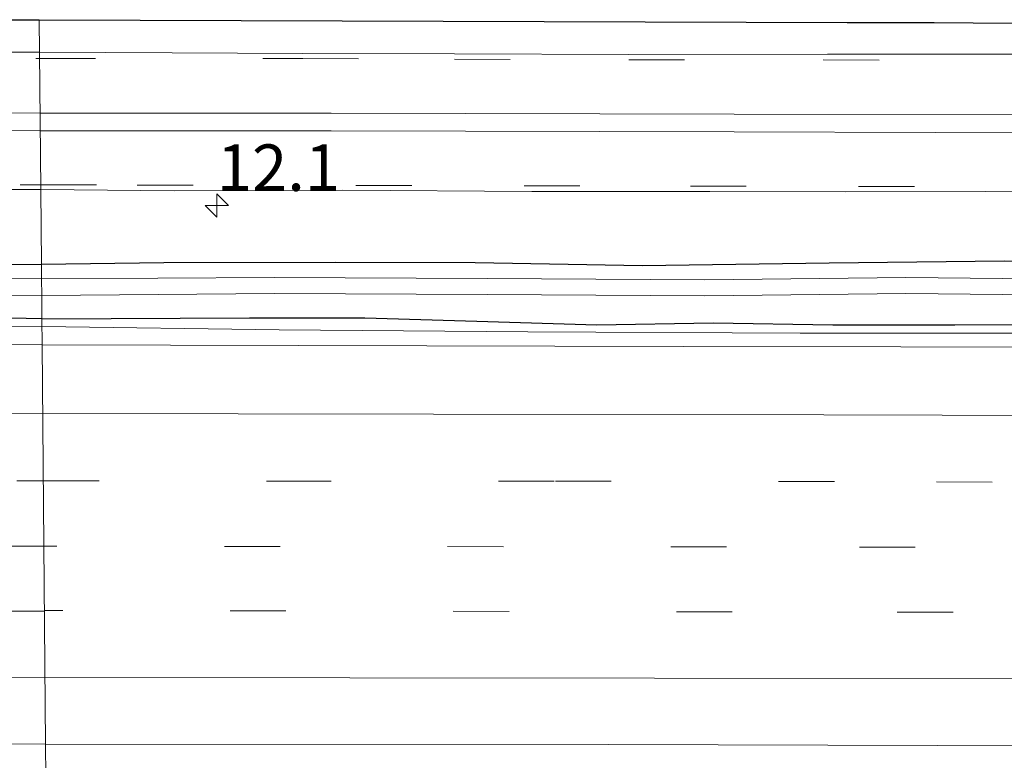
# Model space of a CAD drawing. Units: metres. Extents: x 119998 to 130005, y 450000 to 455002.
# Drawn here: x 124856 to 124909, y 454784 to 454824 of the extents above; entities that cross this region are included whole.
import ezdxf
from ezdxf.enums import TextEntityAlignment as Align

# ---------------------------------------------------------------- set-up
doc = ezdxf.new("R2010")
doc.units = ezdxf.units.M
doc.linetypes.add('VW-3-9_STREEP', pattern=[12, 3, -9])
doc.layers.get('0').update_dxf_attribs({"lineweight": 25})
for name, color, linetype, lineweight in [('B-ME-AM-KILOMETR-S-B1', 7, 'Continuous', 18), ('B-ME-BV-GELEIDECONSTRUCTIE-GELEIDERAIL-L-B1', 213, 'BV-GELEIDERAIL', 18), ('B-ME-GW-INSTEEKWATERGANG-L-B1', 10, 'Continuous', 25), ('B-ME-IE-GRASLAND-GV-B6', 93, 'Continuous', 18), ('B-ME-IE-HULPGEOMETRIE-L-B1', 53, 'Continuous', 18), ('B-ME-KG-KADASTRAAL-OPNAMEDTMGRENS-L-B1', 10, 'Continuous', 25), ('B-ME-OG-WATER-GV-B6', 153, 'Continuous', 18), ('B-ME-VH-VERH_SOORT-BITUMEN-GV-B6', 8, 'IE-TERREINAFSCHEIDING-NATUURLIJK-HOUTWAL', 18), ('B-ME-VW-MARKERING-39STREEP-015-L-B1', 255, 'VW-3-9_STREEP', 18), ('B-ME-VW-MARKERING-STREEP-015-L-B1', 7, 'Continuous', 18)]:
    doc.layers.add(name, color=color, linetype=linetype, lineweight=lineweight)
doc.styles.add('NLCS-ISO', font='NLCS-ISO.TTF')
doc.linetypes.add('BV-GELEIDERAIL', pattern='A,10,-3,[108,NLCS.SHX,S=1,R=0,X=0,Y=0],-3', length=16)
doc.linetypes.add('IE-TERREINAFSCHEIDING-NATUURLIJK-HOUTWAL', pattern='A,7,-1.5,[67,NLCS.SHX,S=0.75,R=45,X=0,Y=0],-1.5,7,-1.5,[70,NLCS.SHX,S=0.75,R=0,X=0,Y=0],-1.5', length=20)

# ---------------------------------------------------------------- blocks, each defined once
blk = doc.blocks.new('hecto')
for p, q in [((0, 0.625), (-0.625, 0)), ((0, -0.625), (0, 0.625)), ((-0.625, 0), (0.625, 0)), ((0.625, 0), (0, -0.625))]:
    blk.add_line(p, q)

msp = doc.modelspace()

# ---------------------------------------------------------------- linework, layer by layer
at = {"layer": 'B-ME-BV-GELEIDECONSTRUCTIE-GELEIDERAIL-L-B1'}
for points in [[(124560.2916, 454809.3741, 0.4215), (124582.7359, 454808.3235, 1.1475), (124609.327, 454808.263, 1.119), (124625.306, 454808.316, 1.082), (124626.711, 454807.9899, 1.161), (124636.441, 454807.911, 1.106), (124668.441, 454807.841, 1.045), (124679.1735, 454807.8633, 1.0785), (124702.4092, 454807.604, 0.948), (124721.8036, 454807.6944, 1.101), (124740.498, 454807.77, 1.056), (124753.066, 454807.7269, 0.9975), (124756.9504, 454807.9194, 1.0116), (124778.3071, 454807.7054, 1.0536), (124795.6932, 454807.5977, 1.2216), (124813.0068, 454807.6434, 1.3056), (124826.3093, 454807.6599, 1.2636), (124838.3279, 454807.6132, 1.2216), (124850.3138, 454807.6925, 1.2216), (124857.5446, 454807.6522, 1.2216)], [(124857.5446, 454807.6522, 1.2216), (124870.3001, 454807.476, 1.2216), (124883.6655, 454807.3539, 1.2216), (124898.3028, 454807.2926, 1.2636), (124910.2861, 454807.2854, 1.2636), (124922.275, 454807.1993, 1.2216), (124932.9349, 454807.142, 1.2216), (124944.9687, 454807.1833, 1.1796), (124957.0138, 454807.4461, 1.1796), (124967.6001, 454807.4026, 1.0986), (124978.2655, 454807.2872, 1.1736), (124988.8794, 454807.2483, 1.2486), (124999.5931, 454807.1801, 1.2111), (125010.2093, 454807.1908, 1.1361), (125020.8378, 454807.1345, 1.1361), (125036.9275, 454807.1158, 1.1736), (125048.8711, 454807.096, 1.2486), (125066.1952, 454807.0307, 1.1736), (125082.2018, 454807.0249, 1.1736), (125099.5084, 454807.0502, 1.2111)]]:
    msp.add_polyline3d(points, dxfattribs=at)
at = {"layer": 'B-ME-GW-INSTEEKWATERGANG-L-B1'}
for points in [[(124849.3851, 454811.0586, 0.3375), (124857.5154, 454810.9883, 0.2269)], [(124980.2886, 454811.0957, 0.246), (124971.2589, 454810.8651, 0.246), (124964.4782, 454810.7389, 0.246), (124952.0064, 454810.7879, 0.246), (124943.6, 454810.8376, 0.144), (124934.2798, 454810.874, 0.246), (124924.3838, 454810.8479, 0.246), (124914.5472, 454810.9484, 0.348), (124909.2866, 454811.1546, 0.297), (124899.8696, 454811.0493, 0.297), (124889.8244, 454810.9123, 0.297), (124880.8342, 454811.0746, 0.297), (124873.3399, 454811.0939, 0.195), (124864.0989, 454811.0736, 0.195), (124857.5154, 454810.9883, 0.2269)], [(124857.5411, 454808.0557, 0.4005), (124847.4101, 454808.2654, 0.4845)], [(124857.5411, 454808.0557, 0.4005), (124868.6907, 454808.1072, 0.489), (124874.9022, 454808.1208, 0.489), (124880.9244, 454807.9269, 0.489), (124887.3698, 454807.7362, 0.4335), (124893.6264, 454807.8447, 0.378), (124900.065, 454807.7322, 0.378), (124906.6163, 454807.7317, 0.378), (124913.0941, 454807.7506, 0.378), (124919.9096, 454807.865, 0.489), (124925.0513, 454807.8156, 0.4335), (124931.2719, 454807.8973, 0.4335), (124937.7287, 454807.921, 0.489), (124944.4905, 454807.841, 0.489), (124950.6906, 454807.9014, 0.489), (124957.1266, 454807.9195, 0.5445), (124961.8281, 454807.9397, 0.5445), (124967.5478, 454807.8987, 0.591), (124972.8024, 454807.9248, 0.591), (124977.9057, 454807.8593, 0.591)]]:
    msp.add_polyline3d(points, dxfattribs=at)
at = {"layer": 'B-ME-IE-GRASLAND-GV-B6'}
for points in [[(124857.3984, 454824.1312, 0.3813), (124857.414, 454822.3856, 0.459), (124853.6035, 454822.3977, 0.459)], [(124855.1427, 454824.139, 0.42), (124857.3984, 454824.1312, 0.3813)], [(124857.3984, 454824.1312, 0.3813), (124900.8283, 454823.981, 0.42), (124905.5087, 454823.981, 0.42), (124918.0716, 454823.888, 0.42), (124937.4228, 454823.73, 0.42), (124981.2604, 454823.73, 0.42), (124982.4507, 454823.7019, 0.42), (124985.169, 454823.6379, 0.42), (124986.4394, 454823.6039, 0.42), (124988.6827, 454823.544, 0.42), (124994.1582, 454823.544, 0.42), (124999.8152, 454823.419, 0.42), (125000, 454823.419, 0.42), (125013.3743, 454823.419, 0.42), (125026.6551, 454823.513, 0.42), (125040.9454, 454823.544, 0.42), (125056.2506, 454823.45, 0.42), (125057.162, 454823.45, 0.42), (125057.8521, 454823.45, 0.42), (125059.2073, 454823.448, 0.42), (125074.2892, 454823.419, 0.42), (125095.4309, 454823.419, 0.42)], [(124982.3793, 454822.1616, 0.408), (124972.1797, 454822.1568, 0.408), (124961.7531, 454822.1848, 0.408), (124954.9742, 454822.1802, 0.408), (124943.7927, 454822.2127, 0.408), (124932.6785, 454822.2369, 0.459), (124922.3664, 454822.2434, 0.459), (124911.612, 454822.2795, 0.459), (124899.7734, 454822.2797, 0.459), (124889.0921, 454822.2645, 0.459), (124879.7203, 454822.3041, 0.459), (124871.5681, 454822.3294, 0.459), (124864.544, 454822.3628, 0.459), (124857.414, 454822.3856, 0.459), (124857.3984, 454824.1312, 0.3813)], [(124846.1795, 454815.009, 0.5295), (124857.4796, 454815.0056, 0.5295), (124857.5154, 454810.9883, 0.2269), (124849.3851, 454811.0586, 0.3375)], [(124857.4796, 454815.0056, 0.5295), (124864.6451, 454814.9395, 0.5295), (124873.7178, 454814.9756, 0.4785), (124883.8824, 454814.9037, 0.4785), (124893.4406, 454814.9062, 0.4785), (124900.7237, 454814.8876, 0.4785), (124908.2557, 454814.9027, 0.4785), (124914.8236, 454814.8795, 0.4275), (124923.812, 454814.8083, 0.4275), (124932.9275, 454814.8597, 0.4275), (124940.1095, 454814.8582, 0.4275), (124946.3752, 454814.8194, 0.4275), (124952.7119, 454814.8348, 0.4275), (124958.4876, 454814.8102, 0.4275), (124962.3572, 454814.817, 0.4275), (124969.7868, 454814.7718, 0.4275), (124976.1378, 454814.7622, 0.4275)], [(124980.2886, 454811.0957, 0.246), (124971.2589, 454810.8651, 0.246), (124964.4782, 454810.7389, 0.246), (124952.0064, 454810.7879, 0.246), (124943.6, 454810.8376, 0.144), (124934.2798, 454810.874, 0.246), (124924.3838, 454810.8479, 0.246), (124914.5472, 454810.9484, 0.348), (124909.2866, 454811.1546, 0.297), (124899.8696, 454811.0493, 0.297), (124889.8244, 454810.9123, 0.297), (124880.8342, 454811.0746, 0.297), (124873.3399, 454811.0939, 0.195), (124864.0989, 454811.0736, 0.195), (124857.5154, 454810.9883, 0.2269), (124857.4796, 454815.0056, 0.5295)], [(124849.3851, 454811.0586, 0.3375), (124857.5154, 454810.9883, 0.2269), (124857.5224, 454810.2014, -0.036), (124847.5177, 454810.2336, 0.1185)], [(124977.9374, 454810.1221, 0.1176), (124960.0992, 454810.0269, 0.0555), (124951.0768, 454810.0457, 0.0555), (124942.0363, 454810.0577, 0.0555), (124932.4339, 454810.1167, 0.0555), (124922.7772, 454810.0764, 0.0555), (124914.3858, 454810.1786, 0.0555), (124903.9793, 454810.2784, 0.0555), (124893.1569, 454810.1642, 0.0555), (124881.4819, 454810.2213, 0.0555), (124870.0346, 454810.2785, 0.0555), (124857.5224, 454810.2014, -0.036), (124857.5154, 454810.9883, 0.2269), (124864.0989, 454811.0736, 0.195), (124873.3399, 454811.0939, 0.195), (124880.8342, 454811.0746, 0.297), (124889.8244, 454810.9123, 0.297), (124899.8696, 454811.0493, 0.297), (124909.2866, 454811.1546, 0.297), (124914.5472, 454810.9484, 0.348)], [(124847.5216, 454809.3736, 0.1185), (124857.5302, 454809.3205, -0.036), (124857.5411, 454808.0557, 0.4005), (124847.4101, 454808.2654, 0.4845)], [(124977.9057, 454807.8593, 0.591), (124972.8024, 454807.9248, 0.591), (124967.5478, 454807.8987, 0.591), (124961.8281, 454807.9397, 0.5445), (124957.1266, 454807.9195, 0.5445), (124950.6906, 454807.9014, 0.489), (124944.4905, 454807.841, 0.489), (124937.7287, 454807.921, 0.489), (124931.2719, 454807.8973, 0.4335), (124925.0513, 454807.8156, 0.4335), (124919.9096, 454807.865, 0.489), (124913.0941, 454807.7506, 0.378), (124906.6163, 454807.7317, 0.378), (124900.065, 454807.7322, 0.378), (124893.6264, 454807.8447, 0.378), (124887.3698, 454807.7362, 0.4335), (124880.9244, 454807.9269, 0.489), (124874.9022, 454808.1208, 0.489), (124868.6907, 454808.1072, 0.489), (124857.5411, 454808.0557, 0.4005), (124857.5302, 454809.3205, -0.036), (124870.0351, 454809.4185, 0.0555), (124881.4777, 454809.3613, 0.0555)], [(124881.4777, 454809.3613, 0.0555), (124893.1593, 454809.3042, 0.0555), (124903.9797, 454809.4183, 0.0555), (124914.387, 454809.3185, 0.0555), (124922.7454, 454809.2606, 0.0555), (124932.4324, 454809.2566, 0.0555), (124942.0649, 454809.1952, 0.0555), (124950.9627, 454809.1633, 0.0555), (124959.5857, 454809.1666, 0.0555), (124977.9455, 454809.2621, 0.1176), (124987.0959, 454809.3087, 0.1176), (124996.0611, 454809.2857, 0.1176), (125005.8684, 454809.2185, 0.1176), (125014.4024, 454809.1193, 0.1176), (125024.3124, 454809.1521, 0.1176), (125032.4579, 454809.1281, 0.1176), (125041.4074, 454809.0592, 0.1176), (125049.0028, 454808.8777, 0.1176), (125061.9854, 454809.0067, 0.1866), (125068.5966, 454809.0265, 0.1355), (125075.2946, 454809.123, 0.0846), (125081.0616, 454809.0841, 0.0846), (125087.5373, 454809.2479, 0.0846)], [(124847.4101, 454808.2654, 0.4845), (124857.5411, 454808.0557, 0.4005), (124857.553, 454806.669, 0.387), (124849.285, 454806.694, 0.39)], [(125087.086, 454806.24, 0.403), (125047.63, 454806.373, 0.317), (125007.617, 454806.37, 0.313), (124966.005, 454806.505, 0.352), (124927.141, 454806.523, 0.321), (124892.018, 454806.578, 0.352), (124857.553, 454806.669, 0.387), (124857.5411, 454808.0557, 0.4005), (124868.6907, 454808.1072, 0.489), (124874.9022, 454808.1208, 0.489), (124880.9244, 454807.9269, 0.489)], [(124880.9244, 454807.9269, 0.489), (124887.3698, 454807.7362, 0.4335), (124893.6264, 454807.8447, 0.378), (124900.065, 454807.7322, 0.378), (124906.6163, 454807.7317, 0.378), (124913.0941, 454807.7506, 0.378), (124919.9096, 454807.865, 0.489), (124925.0513, 454807.8156, 0.4335), (124931.2719, 454807.8973, 0.4335), (124937.7287, 454807.921, 0.489), (124944.4905, 454807.841, 0.489), (124950.6906, 454807.9014, 0.489), (124957.1266, 454807.9195, 0.5445), (124961.8281, 454807.9397, 0.5445), (124967.5478, 454807.8987, 0.591), (124972.8024, 454807.9248, 0.591), (124977.9057, 454807.8593, 0.591)], [(124831.5373, 454785.2187, 0.7524), (124857.7406, 454785.1961, 0.8228), (124857.771, 454781.685, 0.569), (124847.403, 454781.677, 0.688)], [(124910.345, 454780.051, 0.692), (124907.2, 454780.743, 0.692), (124902.778, 454781.197, 0.692), (124898.05, 454781.502, 0.688), (124892.707, 454781.553, 0.688), (124857.771, 454781.685, 0.569), (124857.7406, 454785.1961, 0.8228), (124888.0246, 454785.1711, 0.7818), (124923.3186, 454785.0741, 0.7778)]]:
    msp.add_polyline3d(points, dxfattribs=at)
at = {"layer": 'B-ME-IE-HULPGEOMETRIE-L-B1'}
msp.add_polyline3d([(124858.145, 454738.893, -0.394), (124858.128, 454740.844, -0.373), (124858.107, 454743.278, -0.6008), (124858.0862, 454743.9675, -1.086), (124858.0966, 454744.4391, -1.118), (124858.085, 454745.838, -0.14), (124858.0451, 454750.3604, 0.1953), (124857.868, 454770.602, 0.7215), (124857.823, 454775.753, 0.619), (124857.821, 454777.737, 1.851), (124857.788, 454779.136, 1.831), (124857.771, 454781.685, 0.569), (124857.7406, 454785.1961, 0.8228), (124857.553, 454806.669, 0.387), (124857.5411, 454808.0557, 0.4005), (124857.5302, 454809.3205, -0.036), (124857.5224, 454810.2014, -0.036), (124857.5154, 454810.9883, 0.2269), (124857.4796, 454815.0056, 0.5295), (124857.414, 454822.3856, 0.459), (124857.3984, 454824.1312, 0.3813)], dxfattribs=at)
at = {"layer": 'B-ME-KG-KADASTRAAL-OPNAMEDTMGRENS-L-B1'}
msp.add_polyline3d([(124855.1427, 454824.139, 0.42), (124857.3984, 454824.1312, 0.3813), (124900.8283, 454823.981, 0.42), (124905.5087, 454823.981, 0.42), (124918.0716, 454823.888, 0.42), (124937.4228, 454823.73, 0.42), (124981.2604, 454823.73, 0.42), (124982.4507, 454823.7019, 0.42), (124985.169, 454823.6379, 0.42), (124986.4394, 454823.6039, 0.42), (124988.6827, 454823.544, 0.42), (124994.1582, 454823.544, 0.42), (124999.8152, 454823.419, 0.42), (125000, 454823.419, 0.42), (125013.3743, 454823.419, 0.42), (125026.6551, 454823.513, 0.42), (125040.9454, 454823.544, 0.42), (125056.2506, 454823.45, 0.42), (125057.162, 454823.45, 0.42), (125057.8521, 454823.45, 0.42), (125059.2073, 454823.448, 0.42), (125074.2892, 454823.419, 0.42), (125095.4309, 454823.419, 0.42)], dxfattribs=at)
msp.add_polyline3d([(124855.1427, 454824.139, 0.42), (124857.3984, 454824.1312, 0.3813), (124900.8283, 454823.981, 0.42), (124905.5087, 454823.981, 0.42), (124918.0716, 454823.888, 0.42), (124937.4228, 454823.73, 0.42), (124981.2604, 454823.73, 0.42), (124982.4507, 454823.7019, 0.42), (124985.169, 454823.6379, 0.42), (124986.4394, 454823.6039, 0.42), (124988.6827, 454823.544, 0.42), (124994.1582, 454823.544, 0.42), (124999.8152, 454823.419, 0.42), (125000, 454823.419, 0.42), (125013.3743, 454823.419, 0.42), (125026.6551, 454823.513, 0.42), (125040.9454, 454823.544, 0.42), (125056.2506, 454823.45, 0.42), (125057.162, 454823.45, 0.42), (125057.8521, 454823.45, 0.42), (125059.2073, 454823.448, 0.42), (125074.2892, 454823.419, 0.42), (125095.4309, 454823.419, 0.42)], dxfattribs=at)
at = {"layer": 'B-ME-OG-WATER-GV-B6'}
for points in [[(124847.5177, 454810.2336, 0.1185), (124857.5224, 454810.2014, -0.036), (124857.5302, 454809.3205, -0.036), (124847.5216, 454809.3736, 0.1185)], [(124977.9455, 454809.2621, 0.1176), (124959.5857, 454809.1666, 0.0555), (124950.9627, 454809.1633, 0.0555), (124942.0649, 454809.1952, 0.0555), (124932.4324, 454809.2566, 0.0555), (124922.7454, 454809.2606, 0.0555), (124914.387, 454809.3185, 0.0555), (124903.9797, 454809.4183, 0.0555), (124893.1593, 454809.3042, 0.0555), (124881.4777, 454809.3613, 0.0555), (124870.0351, 454809.4185, 0.0555), (124857.5302, 454809.3205, -0.036), (124857.5224, 454810.2014, -0.036), (124870.0346, 454810.2785, 0.0555), (124881.4819, 454810.2213, 0.0555)], [(124881.4819, 454810.2213, 0.0555), (124893.1569, 454810.1642, 0.0555), (124903.9793, 454810.2784, 0.0555), (124914.3858, 454810.1786, 0.0555), (124922.7772, 454810.0764, 0.0555), (124932.4339, 454810.1167, 0.0555), (124942.0363, 454810.0577, 0.0555), (124951.0768, 454810.0457, 0.0555), (124960.0992, 454810.0269, 0.0555), (124977.9374, 454810.1221, 0.1176), (124987.0948, 454810.1687, 0.1176), (124996.0652, 454810.1456, 0.1176), (125005.8763, 454810.0785, 0.1176), (125014.406, 454809.9793, 0.1176), (125024.3123, 454810.0121, 0.1176), (125032.4625, 454809.9881, 0.1176), (125041.421, 454809.9191, 0.1176), (125049.0088, 454809.7378, 0.1176), (125061.972, 454809.8666, 0.1866), (125068.8169, 454810.011, 0.1356), (125075.2882, 454809.983, 0.0846), (125081.1829, 454809.9584, 0.0846), (125087.8133, 454810.1006, 0.0846)]]:
    msp.add_polyline3d(points, dxfattribs=at)
at = {"layer": 'B-ME-VH-VERH_SOORT-BITUMEN-GV-B6'}
for points in [[(124853.6035, 454822.3977, 0.459), (124857.414, 454822.3856, 0.459), (124857.4796, 454815.0056, 0.5295), (124846.1795, 454815.009, 0.5295)], [(124976.1378, 454814.7622, 0.4275), (124969.7868, 454814.7718, 0.4275), (124962.3572, 454814.817, 0.4275), (124958.4876, 454814.8102, 0.4275), (124952.7119, 454814.8348, 0.4275), (124946.3752, 454814.8194, 0.4275), (124940.1095, 454814.8582, 0.4275), (124932.9275, 454814.8597, 0.4275), (124923.812, 454814.8083, 0.4275), (124914.8236, 454814.8795, 0.4275), (124908.2557, 454814.9027, 0.4785), (124900.7237, 454814.8876, 0.4785), (124893.4406, 454814.9062, 0.4785), (124883.8824, 454814.9037, 0.4785), (124873.7178, 454814.9756, 0.4785), (124864.6451, 454814.9395, 0.5295), (124857.4796, 454815.0056, 0.5295), (124857.414, 454822.3856, 0.459), (124864.544, 454822.3628, 0.459), (124871.5681, 454822.3294, 0.459), (124879.7203, 454822.3041, 0.459)], [(124879.7203, 454822.3041, 0.459), (124889.0921, 454822.2645, 0.459), (124899.7734, 454822.2797, 0.459), (124911.612, 454822.2795, 0.459), (124922.3664, 454822.2434, 0.459), (124932.6785, 454822.2369, 0.459), (124943.7927, 454822.2127, 0.408), (124954.9742, 454822.1802, 0.408), (124961.7531, 454822.1848, 0.408), (124972.1797, 454822.1568, 0.408), (124982.3793, 454822.1616, 0.408), (124992.3097, 454822.1596, 0.408), (125002.3084, 454822.1209, 0.408), (125012.614, 454822.1188, 0.408), (125023.6515, 454822.0964, 0.408), (125038.225, 454822.0807, 0.408), (125049.0509, 454822.053, 0.408), (125061.719, 454822.0426, 0.408), (125070.4225, 454822.0105, 0.51), (125082.3955, 454821.9668, 0.51), (125093.8559, 454821.9693, 0.51)], [(124530.796, 454807.062, 0.377), (124545.538, 454806.996, 0.426), (124561.288, 454806.997, 0.43), (124595.61, 454806.974, 0.464), (124625.863, 454806.939, 0.435), (124668.189, 454806.854, 0.375), (124685.52, 454806.985, 0.274), (124723.695, 454806.892, 0.325), (124761.347, 454806.795, 0.359), (124802.262, 454806.741, 0.39), (124849.285, 454806.694, 0.39), (124857.553, 454806.669, 0.387), (124857.7406, 454785.1961, 0.8228), (124831.5373, 454785.2187, 0.7524), (124798.3579, 454785.1381, 0.764), (124759.0949, 454785.2271, 0.755), (124721.3612, 454785.3146, 0.755), (124684.7292, 454785.3956, 0.761), (124646.2014, 454785.4246, 0.7645), (124607.2561, 454785.4084, 0.785), (124568.6429, 454785.7412, 0.785), (124531.2658, 454785.6337, 0.806)], [(125085.1681, 454784.8586, 0.7738), (125060.7626, 454784.9071, 0.7778), (125036.6576, 454784.8691, 0.7678), (124997.2326, 454784.9141, 0.7778), (124960.4596, 454784.9691, 0.7598), (124923.3186, 454785.0741, 0.7778), (124888.0246, 454785.1711, 0.7818), (124857.7406, 454785.1961, 0.8228), (124857.553, 454806.669, 0.387), (124892.018, 454806.578, 0.352), (124927.141, 454806.523, 0.321), (124966.005, 454806.505, 0.352)]]:
    msp.add_polyline3d(points, dxfattribs=at)
at = {"layer": 'B-ME-VW-MARKERING-39STREEP-015-L-B1'}
for points in [[(124845.2136, 454822.072, 0.459), (124857.417, 454822.0472, 0.459)], [(124857.417, 454822.0472, 0.459), (124871.567, 454822.0444, 0.459), (124879.7192, 454822.0191, 0.459), (124889.0917, 454821.9795, 0.459), (124899.5453, 454821.9773, 0.459), (124911.5297, 454821.9235, 0.459), (124923.554, 454821.9258, 0.459), (124932.6105, 454821.9168, 0.459), (124943.792, 454821.9277, 0.408), (124954.9739, 454821.8952, 0.408), (124961.7529, 454821.8998, 0.408), (124972.1794, 454821.8718, 0.408), (124983.8502, 454821.8159, 0.408), (124992.8586, 454821.8159, 0.408), (125004.9082, 454821.8022, 0.408), (125014.0256, 454821.7863, 0.408), (125023.0185, 454821.7776, 0.408), (125038.1348, 454821.741, 0.408), (125047.1232, 454821.7321, 0.408), (125056.22, 454821.7174, 0.408), (125068.223, 454821.6853, 0.51), (125082.395, 454821.6818, 0.51), (125092.3465, 454821.6326, 0.51)], [(124844.3755, 454815.2901, 0.5295), (124857.4774, 454815.2569, 0.5295)], [(124857.4774, 454815.2569, 0.5295), (124862.6637, 454815.2516, 0.5295), (124874.4201, 454815.2309, 0.4785), (124883.462, 454815.2153, 0.4785), (124892.4074, 454815.1917, 0.4785), (124901.4447, 454815.1801, 0.4785), (124910.4714, 454815.1672, 0.4785), (124916.4626, 454815.1375, 0.4275), (124925.4856, 454815.1331, 0.4275), (124931.4804, 454815.1495, 0.4275), (124940.5076, 454815.1279, 0.4275), (124949.5267, 454815.1201, 0.4275), (124958.5166, 454815.1078, 0.4275), (124964.515, 454815.1076, 0.4275), (124970.599, 454815.0711, 0.4275), (124979.5508, 454815.0481, 0.4275)], [(124498.0749, 454799.9295, 0.6473), (124510.8371, 454799.888, 0.597), (124527.021, 454799.859, 0.593), (124542.6811, 454799.851, 0.583), (124572.85, 454799.794, 0.615), (124599.6771, 454799.774, 0.638), (124627.5911, 454799.729, 0.634), (124646.0761, 454799.69, 0.596), (124662.3851, 454799.661, 0.565), (124678.6991, 454799.614, 0.554), (124706.3601, 454799.57, 0.544), (124722.7861, 454799.541, 0.536), (124738.9541, 454799.509, 0.568), (124755.0171, 454799.479, 0.555), (124774.4287, 454799.5408, 0.564), (124797.8368, 454799.4786, 0.574), (124817.776, 454799.39, 0.575), (124844.1931, 454799.367, 0.568), (124857.617, 454799.347, 0.575)], [(124857.617, 454799.347, 0.575), (124870.0876, 454799.3396, 0.6023), (124885.1438, 454799.3389, 0.6233), (124905.6322, 454799.3026, 0.6092), (124927.598, 454799.173, 0.523), (124944.088, 454799.169, 0.526), (124960.256, 454799.159, 0.554), (124978.302, 454799.144, 0.575), (124994.6539, 454799.116, 0.559), (125010.7829, 454799.085, 0.555), (125027.229, 454799.047, 0.569), (125043.5259, 454798.998, 0.582), (125062.3679, 454799.0349, 0.6242), (125077.872, 454798.946, 0.59), (125097.7079, 454798.926, 0.584), (125114.4649, 454798.901, 0.603), (125132.89, 454798.877, 0.59), (125150.8769, 454798.85, 0.592), (125167.3129, 454798.825, 0.587), (125191.578, 454798.791, 0.589), (125207.786, 454798.777, 0.579), (125234.0729, 454798.74, 0.592), (125242.8639, 454798.723, 0.595)], [(124857.6477, 454795.835, 0.689), (124832.0249, 454795.8695, 0.6925), (124806.4019, 454795.904, 0.696), (124760.6919, 454795.96, 0.677), (124721.1179, 454796.035, 0.626), (124695.8418, 454796.0744, 0.602), (124670.5657, 454796.1138, 0.578), (124646.6369, 454796.1542, 0.609), (124622.8079, 454796.2211, 0.702), (124599.6277, 454796.2169, 0.721), (124570.5093, 454796.2845, 0.7135), (124541.3909, 454796.352, 0.706), (124516.955, 454796.37, 0.706), (124498.1118, 454796.4184, 0.7461)], [(125242.9002, 454795.2018, 0.679), (125216.7136, 454795.2428, 0.6785), (125186.73, 454795.285, 0.678), (125161.0765, 454795.327, 0.684), (125135.423, 454795.369, 0.69), (125106.3695, 454795.4075, 0.682), (125077.316, 454795.446, 0.674), (125040.818, 454795.525, 0.642), (125013.8397, 454795.5517, 0.7535), (125001.283, 454795.6, 0.638), (124977.9794, 454795.611, 0.7439), (124964.807, 454795.665, 0.653), (124954.1372, 454795.6675, 0.7931), (124916.489, 454795.764, 0.669), (124894.3487, 454795.797, 0.7454), (124857.6477, 454795.835, 0.689)], [(124857.6782, 454792.339, 0.781), (124814.1599, 454792.4353, 0.797), (124769.8039, 454792.484, 0.793), (124723.8869, 454792.572, 0.742), (124697.164, 454792.6123, 0.718), (124670.4411, 454792.6525, 0.694), (124646.5223, 454792.7004, 0.748), (124622.69, 454792.7002, 0.775), (124602.0789, 454792.782, 0.802), (124577.893, 454792.77, 0.802), (124550.5479, 454792.85, 0.787), (124516.936, 454792.885, 0.802), (124498.1484, 454792.9427, 0.8074)], [(125242.9363, 454791.7133, 0.7871), (125216.8841, 454791.761, 0.7833), (125187.045, 454791.805, 0.779), (125138.263, 454791.9, 0.779), (125089.505, 454791.966, 0.756), (125061.8353, 454792.0181, 0.9317), (125049.8992, 454792.039, 0.9317), (125040.9976, 454792.0538, 0.9542), (125014.0938, 454792.0681, 0.8915), (125002.1416, 454792.1235, 0.935), (124978.2977, 454792.1511, 0.9194), (124966.3324, 454792.1769, 0.9341), (124945.5136, 454792.187, 0.8282), (124930.5226, 454792.2478, 0.8312), (124894.657, 454792.308, 0.86), (124857.678, 454792.379, 0.781)]]:
    msp.add_polyline3d(points, dxfattribs=at)
at = {"layer": 'B-ME-VW-MARKERING-STREEP-015-L-B1'}
for points in [[(124568.7675, 454823.6905, 0.4395), (124570.2924, 454823.45, 0.4395), (124575.6189, 454822.6654, 0.4815), (124580.9939, 454821.9512, 0.4815), (124586.3745, 454821.3979, 0.5235), (124591.6459, 454820.9202, 0.5235), (124597.6479, 454820.4705, 0.5655), (124603.0679, 454820.1627, 0.5655), (124609.4937, 454819.8553, 0.5655), (124616.0795, 454819.6862, 0.5655), (124621.9121, 454819.5758, 0.5655), (124628.1142, 454819.5048, 0.5655), (124640.6965, 454819.4368, 0.5655), (124662.1303, 454819.3903, 0.4815), (124685.4022, 454819.3615, 0.5235), (124710.832, 454819.3341, 0.5235), (124733.1665, 454819.3222, 0.5235), (124751.444, 454819.2849, 0.5235), (124773.6136, 454819.2704, 0.5235), (124791.1848, 454819.2316, 0.5235), (124811.6369, 454819.2037, 0.5235), (124833.9979, 454819.1816, 0.5235), (124848.9094, 454819.1379, 0.5235), (124857.4431, 454819.1148, 0.5235)], [(124857.4431, 454819.1148, 0.5235), (124873.0966, 454819.1083, 0.5235), (124894.7551, 454819.056, 0.5235), (124916.6778, 454819.0405, 0.5235), (124936.3001, 454818.9991, 0.5235), (124957.6894, 454818.9691, 0.5235), (124973.3952, 454818.928, 0.5235), (124987.1084, 454818.9222, 0.5235), (125005.7751, 454818.8856, 0.5235), (125026.1378, 454818.84, 0.5235), (125045.2125, 454818.8057, 0.5655), (125065.6154, 454818.7681, 0.5655), (125084.3966, 454818.7573, 0.5655), (125102.8578, 454818.6964, 0.5655), (125122.0085, 454818.6776, 0.5655), (125141.2543, 454818.6658, 0.5655), (125159.1271, 454818.6144, 0.5655), (125185.9121, 454818.5856, 0.5655), (125209.0051, 454818.5397, 0.5655), (125234.7646, 454818.5337, 0.5655), (125242.6606, 454818.5184, 0.5655)], [(124848.9065, 454818.1979, 0.5235), (124857.4515, 454818.1716, 0.5235)], [(124857.4515, 454818.1716, 0.5235), (124873.0951, 454818.1683, 0.5235), (124894.7532, 454818.116, 0.5235), (124916.3684, 454818.0365, 0.5235), (124936.299, 454818.0591, 0.5235), (124957.6393, 454818.0003, 0.5235), (124973.3934, 454817.988, 0.5235), (124987.106, 454817.9822, 0.5235), (125005.7734, 454817.9456, 0.5235), (125026.1367, 454817.9, 0.5235), (125045.2128, 454817.8657, 0.5655), (125065.6118, 454817.8281, 0.5655), (125084.3883, 454817.7818, 0.5655), (125102.8554, 454817.7564, 0.5655), (125122.0057, 454817.7376, 0.5655), (125141.8619, 454817.6772, 0.5655), (125159.1246, 454817.6744, 0.5655), (125185.7665, 454817.6045, 0.5655), (125209.0047, 454817.5997, 0.5655), (125235.5952, 454817.5632, 0.5655), (125242.6702, 454817.5694, 0.5655)], [(124857.5854, 454802.9614, 0.461), (124845.806, 454802.961, 0.456), (124827.8081, 454802.98, 0.443), (124809.4808, 454803.0607, 0.468), (124791.7604, 454803.0682, 0.472), (124773.7341, 454803.044, 0.461), (124755.9694, 454803.1405, 0.454), (124737.6146, 454803.1859, 0.46), (124719.8963, 454803.1712, 0.439), (124701.7831, 454803.171, 0.455), (124681.3835, 454803.2597, 0.453), (124661.9421, 454803.269, 0.463), (124645.9421, 454803.297, 0.488), (124629.5611, 454803.321, 0.524), (124613.5611, 454803.343, 0.542), (124597.561, 454803.364, 0.545), (124581.5471, 454803.387, 0.518), (124561.5471, 454803.418, 0.506), (124545.331, 454803.46, 0.488), (124528.7991, 454803.466, 0.477), (124509.6421, 454803.505, 0.506), (124498.0369, 454803.5467, 0.5447)], [(124857.5854, 454802.9614, 0.461), (124878.584, 454802.9309, 0.4446), (124899.5826, 454802.9005, 0.4283), (124918.6779, 454802.8515, 0.4283), (124936.7936, 454802.8266, 0.426), (124953.797, 454802.781, 0.444), (124971.834, 454802.766, 0.479), (124989.7079, 454802.738, 0.466), (125007.8139, 454802.714, 0.451), (125025.85, 454802.67, 0.463), (125043.8189, 454802.611, 0.503), (125061.603, 454802.6219, 0.5552), (125079.909, 454802.565, 0.506), (125098.038, 454802.543, 0.495), (125116.1219, 454802.509, 0.512), (125134.085, 454802.484, 0.491), (125152.027, 454802.466, 0.501), (125169.992, 454802.438, 0.49), (125188.062, 454802.413, 0.491), (125205.913, 454802.402, 0.471), (125223.799, 454802.372, 0.488), (125242.8265, 454802.3236, 0.497)], [(124857.7092, 454788.787, 0.858), (124815.203, 454788.846, 0.878), (124771.589, 454788.893, 0.855), (124728.036, 454788.969, 0.831), (124697.422, 454789.058, 0.725), (124672.2893, 454789.046, 0.752), (124646.899, 454789.129, 0.802), (124612.9563, 454789.1806, 0.829), (124580.4107, 454789.2192, 0.825), (124555.21, 454789.27, 0.806), (124528.643, 454789.302, 0.814), (124498.1859, 454789.3686, 0.8552)], [(125242.973, 454788.111, 0.82), (125203.429, 454788.156, 0.806), (125178.2225, 454788.198, 0.814), (125153.016, 454788.24, 0.822), (125106.895, 454788.331, 0.825), (125080.9865, 454788.3735, 0.8705), (125055.078, 454788.416, 0.916), (125025.7638, 454788.5262, 0.9195), (124996.9885, 454788.5754, 0.9869), (124969.907, 454788.5615, 0.902), (124942.663, 454788.616, 0.881), (124909.8413, 454788.7245, 0.9293), (124890.482, 454788.74, 0.87), (124857.7092, 454788.787, 0.858)]]:
    msp.add_polyline3d(points, dxfattribs=at)

# ---------------------------------------------------------------- block references
at = {"layer": 'B-ME-AM-KILOMETR-S-B1', "rotation": 90}
msp.add_blockref('hecto', (124866.9434, 454814.1526, 0.516), dxfattribs=at)

# ---------------------------------------------------------------- texts
at = {"layer": 'B-ME-AM-KILOMETR-S-B1', "ltscale": 0.2, "style": 'NLCS-ISO'}
msp.add_text('12.1', height=2.5, dxfattribs=at).set_placement((124866.9434, 454814.1526, 0.516), align=Align.BOTTOM_LEFT)

doc.saveas('drawing.dxf')
